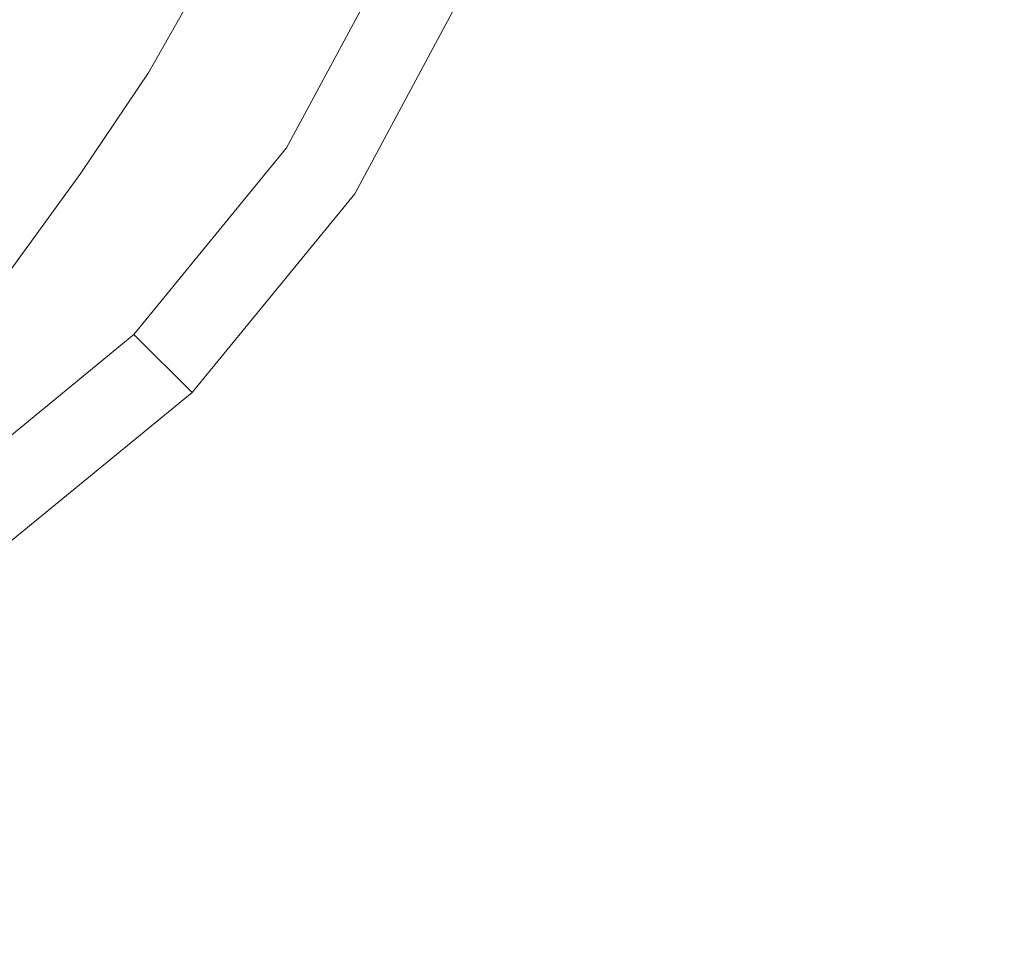
# Model space of a CAD drawing. Extents: x 0 to 900, y -900 to 0.
# Drawn here: x 204 to 239, y -227 to -194 of the extents above; entities that cross this region are included whole.
import ezdxf

# ---------------------------------------------------------------- set-up
doc = ezdxf.new("R2010")
doc.units = 0
doc.header["$LTSCALE"] = 500
doc.header["$MEASUREMENT"] = 0
for name, color, linetype in [('EXC-BRO', 7, 'Continuous'), ('EXC-CHROM', 7, 'Continuous'), ('RESZTA-3D', 7, 'Continuous')]:
    doc.layers.add(name, color=color, linetype=linetype)

# ---------------------------------------------------------------- blocks, each defined once
blk = doc.blocks.new('BREX-SENSE90P_1093', base_point=(-450.2, 450.14, -20.03))
at = {"layer": 'EXC-BRO', "lineweight": 0}
for points, invisible_edges in [([(-207.82, 249.78, -3.84), (-210.8, 283.38, -3.92), (-220.9, 267.3, -4.3), (-207.82, 249.78, -3.84)], 15), ([(-230.2, 258.54, -4.64), (-207.82, 249.78, -3.84), (-220.9, 267.3, -4.3), (-230.2, 258.54, -4.64)], 15), ([(-244.3, 255.76, -7.78), (-244.16, 260.54, -9.82), (-246.14, 257.02, -9.82), (-244.3, 255.76, -7.78)], 15), ([(-244.16, 260.54, -9.82), (-244.3, 255.76, -7.78), (-242.2, 259.48, -7.78), (-244.16, 260.54, -9.82)], 15), ([(-240.48, 254.34, -5.12), (-237.02, 260.82, -5), (-238.88, 258.8, -5.12), (-240.48, 254.34, -5.12)], 15), ([(-237.02, 260.82, -5), (-240.48, 254.34, -5.12), (-236.66, 255, -4.92), (-237.02, 260.82, -5)], 15), ([(-230.2, 258.54, -4.64), (-237.02, 260.82, -5), (-236.66, 255, -4.92), (-230.2, 258.54, -4.64)], 15), ([(-244.3, 255.76, -7.78), (-240.98, 258.82, -6.5), (-242.2, 259.48, -7.78), (-244.3, 255.76, -7.78)], 15), ([(-240.98, 258.82, -6.5), (-244.3, 255.76, -7.78), (-243.14, 254.98, -6.5), (-240.98, 258.82, -6.5)], 15), ([(-242.48, 254.56, -5.8), (-240.98, 258.82, -6.5), (-243.14, 254.98, -6.5), (-242.48, 254.56, -5.8)], 15), ([(-240.98, 258.82, -6.5), (-242.48, 254.56, -5.8), (-240.28, 258.46, -5.78), (-240.98, 258.82, -6.5)], 15), ([(-239.6, 258.16, -5.24), (-240.48, 254.34, -5.12), (-238.88, 258.8, -5.12), (-239.6, 258.16, -5.24)], 15), ([(-248.34, 258.5, -12.24), (-248.3, 253.78, -9.82), (-246.14, 257.02, -9.82), (-248.34, 258.5, -12.24)], 15), ([(-242.48, 254.56, -5.8), (-239.94, 258.3, -5.48), (-240.28, 258.46, -5.78), (-242.48, 254.56, -5.8)], 15), ([(-233.6, 243.58, -4.74), (-230.2, 258.54, -4.64), (-236.66, 255, -4.92), (-233.6, 243.58, -4.74)], 15), ([(-230.2, 258.54, -4.64), (-233.6, 243.58, -4.74), (-221.88, 241.72, -4.28), (-230.2, 258.54, -4.64)], 15), ([(-207.82, 249.78, -3.84), (-230.2, 258.54, -4.64), (-221.88, 241.72, -4.28), (-207.82, 249.78, -3.84)], 15), ([(-239.94, 258.3, -5.48), (-242.48, 254.56, -5.8), (-242.16, 254.36, -5.48), (-239.94, 258.3, -5.48)], 15), ([(-242.02, 254.28, -5.38), (-239.94, 258.3, -5.48), (-242.16, 254.36, -5.48), (-242.02, 254.28, -5.38)], 15), ([(-239.94, 258.3, -5.48), (-242.02, 254.28, -5.38), (-239.78, 258.24, -5.36), (-239.94, 258.3, -5.48)], 15), ([(-242.02, 254.28, -5.38), (-239.6, 258.16, -5.24), (-239.78, 258.24, -5.36), (-242.02, 254.28, -5.38)], 15), ([(-239.6, 258.16, -5.24), (-242.02, 254.28, -5.38), (-241.86, 254.18, -5.26), (-239.6, 258.16, -5.24)], 15), ([(-240.48, 254.34, -5.12), (-239.6, 258.16, -5.24), (-241.86, 254.18, -5.26), (-240.48, 254.34, -5.12)], 13), ([(-248.3, 253.78, -9.82), (-244.3, 255.76, -7.78), (-246.14, 257.02, -9.82), (-248.3, 253.78, -9.82)], 15), ([(-244.3, 255.76, -7.78), (-248.3, 253.78, -9.82), (-246.58, 252.34, -7.78), (-244.3, 255.76, -7.78)], 15), ([(-245.48, 251.44, -6.5), (-244.3, 255.76, -7.78), (-246.58, 252.34, -7.78), (-245.48, 251.44, -6.5)], 15), ([(-244.3, 255.76, -7.78), (-245.48, 251.44, -6.5), (-243.14, 254.98, -6.5), (-244.3, 255.76, -7.78)], 15), ([(-245.48, 251.44, -6.5), (-242.48, 254.56, -5.8), (-243.14, 254.98, -6.5), (-245.48, 251.44, -6.5)], 15), ([(-240.48, 254.34, -5.12), (-233.6, 243.58, -4.74), (-236.66, 255, -4.92), (-240.48, 254.34, -5.12)], 15), ([(-242.48, 254.56, -5.8), (-245.48, 251.44, -6.5), (-244.88, 250.94, -5.82), (-242.48, 254.56, -5.8)], 15), ([(-244.58, 250.72, -5.5), (-242.48, 254.56, -5.8), (-244.88, 250.94, -5.82), (-244.58, 250.72, -5.5)], 15), ([(-242.48, 254.56, -5.8), (-244.58, 250.72, -5.5), (-242.16, 254.36, -5.48), (-242.48, 254.56, -5.8)], 15), ([(-244.58, 250.72, -5.5), (-242.02, 254.28, -5.38), (-242.16, 254.36, -5.48), (-244.58, 250.72, -5.5)], 15), ([(-242.02, 254.28, -5.38), (-244.58, 250.72, -5.5), (-244.46, 250.62, -5.4), (-242.02, 254.28, -5.38)], 15), ([(-244.32, 250.52, -5.28), (-242.02, 254.28, -5.38), (-244.46, 250.62, -5.4), (-244.32, 250.52, -5.28)], 15), ([(-240.48, 254.34, -5.12), (-244.32, 250.52, -5.28), (-241.58, 248.72, -5.08), (-240.48, 254.34, -5.12)], 15), ([(-244.32, 250.52, -5.28), (-240.48, 254.34, -5.12), (-241.86, 254.18, -5.26), (-244.32, 250.52, -5.28)], 15), ([(-242.02, 254.28, -5.38), (-244.32, 250.52, -5.28), (-241.86, 254.18, -5.26), (-242.02, 254.28, -5.38)], 13), ([(-233.6, 243.58, -4.74), (-240.48, 254.34, -5.12), (-241.58, 248.72, -5.08), (-233.6, 243.58, -4.74)], 15), ([(-248.9, 249.1, -7.78), (-245.48, 251.44, -6.5), (-246.58, 252.34, -7.78), (-248.9, 249.1, -7.78)], 15), ([(-245.48, 251.44, -6.5), (-248.9, 249.1, -7.78), (-247.9, 248.1, -6.52), (-245.48, 251.44, -6.5)], 15), ([(-247.9, 248.1, -6.52), (-244.88, 250.94, -5.82), (-245.48, 251.44, -6.5), (-247.9, 248.1, -6.52)], 15), ([(-244.88, 250.94, -5.82), (-247.9, 248.1, -6.52), (-247.34, 247.54, -5.82), (-244.88, 250.94, -5.82)], 15), ([(-247.34, 247.54, -5.82), (-244.58, 250.72, -5.5), (-244.88, 250.94, -5.82), (-247.34, 247.54, -5.82)], 15), ([(-244.58, 250.72, -5.5), (-247.34, 247.54, -5.82), (-247.08, 247.28, -5.52), (-244.58, 250.72, -5.5)], 15), ([(-247.08, 247.28, -5.52), (-244.46, 250.62, -5.4), (-244.58, 250.72, -5.5), (-247.08, 247.28, -5.52)], 15), ([(-244.46, 250.62, -5.4), (-247.08, 247.28, -5.52), (-246.96, 247.18, -5.4), (-244.46, 250.62, -5.4)], 15), ([(-246.96, 247.18, -5.4), (-244.32, 250.52, -5.28), (-244.46, 250.62, -5.4), (-246.96, 247.18, -5.4)], 15), ([(-244.32, 250.52, -5.28), (-246.96, 247.18, -5.4), (-246.84, 247.06, -5.3), (-244.32, 250.52, -5.28)], 11), ([(-246.84, 247.06, -5.3), (-241.58, 248.72, -5.08), (-244.32, 250.52, -5.28), (-246.84, 247.06, -5.3)], 15), ([(-221.88, 241.72, -4.28), (-183, 218.54, -2.98), (-207.82, 249.78, -3.84), (-221.88, 241.72, -4.28)], 15), ([(-241.58, 248.72, -5.08), (-246.84, 247.06, -5.3), (-242.38, 242.62, -5.04), (-241.58, 248.72, -5.08)], 15), ([(-242.38, 242.62, -5.04), (-233.6, 243.58, -4.74), (-241.58, 248.72, -5.08), (-242.38, 242.62, -5.04)], 15), ([(-246.84, 247.06, -5.3), (-248.5, 241.78, -5.08), (-242.38, 242.62, -5.04), (-246.84, 247.06, -5.3)], 15), ([(-233.6, 243.58, -4.74), (-242.38, 242.62, -5.04), (-229.26, 229.56, -4.5), (-233.6, 243.58, -4.74)], 15), ([(-229.26, 229.56, -4.5), (-221.88, 241.72, -4.28), (-233.6, 243.58, -4.74), (-229.26, 229.56, -4.5)], 15), ([(-243.32, 233.84, -4.74), (-242.38, 242.62, -5.04), (-248.5, 241.78, -5.08), (-243.32, 233.84, -4.74)], 15), ([(-242.38, 242.62, -5.04), (-243.32, 233.84, -4.74), (-229.26, 229.56, -4.5), (-242.38, 242.62, -5.04)], 15), ([(-254.12, 240.68, -5.12), (-243.32, 233.84, -4.74), (-248.5, 241.78, -5.08), (-254.12, 240.68, -5.12)], 15), ([(-221.88, 241.72, -4.28), (-229.26, 229.56, -4.5), (-203.16, 203.58, -3.56), (-221.88, 241.72, -4.28)], 15), ([(-202.82, 203.24, -3.54), (-221.88, 241.72, -4.28), (-203.16, 203.58, -3.56), (-202.82, 203.24, -3.54)], 15), ([(-202.82, 203.24, -3.54), (-183, 218.54, -2.98), (-221.88, 241.72, -4.28), (-202.82, 203.24, -3.54)], 15), ([(-243.32, 233.84, -4.74), (-254.12, 240.68, -5.12), (-254.78, 236.86, -4.92), (-243.32, 233.84, -4.74)], 15), ([(-258.3, 230.4, -4.64), (-243.32, 233.84, -4.74), (-254.78, 236.86, -4.92), (-258.3, 230.4, -4.64)], 15), ([(-243.32, 233.84, -4.74), (-258.3, 230.4, -4.64), (-241.42, 222.12, -4.28), (-243.32, 233.84, -4.74)], 15), ([(-241.42, 222.12, -4.28), (-229.26, 229.56, -4.5), (-243.32, 233.84, -4.74), (-241.42, 222.12, -4.28)], 15), ([(-258.3, 230.4, -4.64), (-249.44, 208.08, -3.84), (-241.42, 222.12, -4.28), (-258.3, 230.4, -4.64)], 15), ([(-229.26, 229.56, -4.5), (-241.42, 222.12, -4.28), (-203.16, 203.58, -3.56), (-229.26, 229.56, -4.5)], 15)]:
    blk.add_3dface(points, dxfattribs=dict(at, invisible_edges=invisible_edges))
at = {"layer": 'EXC-CHROM', "lineweight": 0}
for points, invisible_edges in [([(-253.3, 262.4, 0.3), (-248.68, 250.98, 0.3), (-244.26, 256.38, 0.3), (-253.3, 262.4, 0.3)], 15), ([(-236.88, 251.44, -0.14), (-240.98, 262.52, 0.3), (-244.26, 256.38, 0.3), (-236.88, 251.44, -0.14)], 15), ([(-240.98, 262.52, 0.3), (-236.88, 251.44, -0.14), (-232.76, 259.12, -0.14), (-240.98, 262.52, 0.3)], 13), ([(-244.26, 256.38, -6.84), (-232.76, 259.12, -6.4), (-236.88, 251.44, -6.4), (-244.26, 256.38, -6.84)], 15), ([(-230.02, 257.98, -5.06), (-236.88, 251.44, -6.4), (-232.76, 259.12, -6.4), (-230.02, 257.98, -5.06)], 13), ([(-236.88, 251.44, -0.14), (-230.02, 257.98, -1.48), (-232.76, 259.12, -0.14), (-236.88, 251.44, -0.14)], 15), ([(-256.72, 259.02, -6.84), (-244.26, 256.38, -6.84), (-248.68, 250.98, -6.84), (-256.72, 259.02, -6.84)], 15), ([(-236.88, 251.44, -6.4), (-230.02, 257.98, -5.06), (-234.42, 249.78, -5.06), (-236.88, 251.44, -6.4)], 13), ([(-230.02, 257.98, -1.48), (-236.88, 251.44, -0.14), (-234.42, 249.78, -1.48), (-230.02, 257.98, -1.48)], 15), ([(-230.02, 257.98, -3.26), (-234.42, 249.78, -5.06), (-230.02, 257.98, -5.06), (-230.02, 257.98, -3.26)], 15), ([(-234.42, 249.78, -5.06), (-230.02, 257.98, -3.26), (-234.42, 249.78, -3.26), (-234.42, 249.78, -5.06)], 15), ([(-230.02, 257.98, -3.26), (-234.42, 249.78, -1.48), (-234.42, 249.78, -3.26), (-230.02, 257.98, -3.26)], 15), ([(-234.42, 249.78, -1.48), (-230.02, 257.98, -3.26), (-230.02, 257.98, -1.48), (-234.42, 249.78, -1.48)], 11), ([(-236.88, 251.44, -6.4), (-248.68, 250.98, -6.84), (-244.26, 256.38, -6.84), (-236.88, 251.44, -6.4)], 15), ([(-242.4, 244.7, -0.14), (-244.26, 256.38, 0.3), (-248.68, 250.98, 0.3), (-242.4, 244.7, -0.14)], 15), ([(-244.26, 256.38, 0.3), (-242.4, 244.7, -0.14), (-236.88, 251.44, -0.14), (-244.26, 256.38, 0.3)], 13), ([(-248.68, 250.98, -6.84), (-236.88, 251.44, -6.4), (-242.4, 244.7, -6.4), (-248.68, 250.98, -6.84)], 15), ([(-234.42, 249.78, -5.06), (-242.4, 244.7, -6.4), (-236.88, 251.44, -6.4), (-234.42, 249.78, -5.06)], 13), ([(-242.4, 244.7, -0.14), (-234.42, 249.78, -1.48), (-236.88, 251.44, -0.14), (-242.4, 244.7, -0.14)], 15), ([(-242.4, 244.7, -6.4), (-254.08, 246.56, -6.84), (-248.68, 250.98, -6.84), (-242.4, 244.7, -6.4)], 15), ([(-248.68, 250.98, 0.3), (-249.14, 239.18, -0.14), (-242.4, 244.7, -0.14), (-248.68, 250.98, 0.3)], 13), ([(-242.4, 244.7, -6.4), (-234.42, 249.78, -5.06), (-240.3, 242.6, -5.06), (-242.4, 244.7, -6.4)], 13), ([(-234.42, 249.78, -1.48), (-242.4, 244.7, -0.14), (-240.3, 242.6, -1.48), (-234.42, 249.78, -1.48)], 11), ([(-234.42, 249.78, -3.26), (-240.3, 242.6, -5.06), (-234.42, 249.78, -5.06), (-234.42, 249.78, -3.26)], 15), ([(-240.3, 242.6, -5.06), (-234.42, 249.78, -3.26), (-240.3, 242.6, -3.26), (-240.3, 242.6, -5.06)], 15), ([(-240.3, 242.6, -1.48), (-234.42, 249.78, -3.26), (-234.42, 249.78, -1.48), (-240.3, 242.6, -1.48)], 15), ([(-234.42, 249.78, -3.26), (-240.3, 242.6, -1.48), (-240.3, 242.6, -3.26), (-234.42, 249.78, -3.26)], 15), ([(-254.08, 246.56, -6.84), (-242.4, 244.7, -6.4), (-249.14, 239.18, -6.4), (-254.08, 246.56, -6.84)], 15), ([(-240.3, 242.6, -5.06), (-249.14, 239.18, -6.4), (-242.4, 244.7, -6.4), (-240.3, 242.6, -5.06)], 9), ([(-249.14, 239.18, -0.14), (-240.3, 242.6, -1.48), (-242.4, 244.7, -0.14), (-249.14, 239.18, -0.14)], 13), ([(-249.14, 239.18, -6.4), (-240.3, 242.6, -5.06), (-247.48, 236.72, -5.06), (-249.14, 239.18, -6.4)], 13), ([(-240.3, 242.6, -1.48), (-249.14, 239.18, -0.14), (-247.48, 236.72, -1.48), (-240.3, 242.6, -1.48)], 15), ([(-240.3, 242.6, -3.26), (-247.48, 236.72, -5.06), (-240.3, 242.6, -5.06), (-240.3, 242.6, -3.26)], 11), ([(-247.48, 236.72, -5.06), (-240.3, 242.6, -3.26), (-247.48, 236.72, -3.26), (-247.48, 236.72, -5.06)], 15), ([(-240.3, 242.6, -3.26), (-247.48, 236.72, -1.48), (-247.48, 236.72, -3.26), (-240.3, 242.6, -3.26)], 15), ([(-247.48, 236.72, -1.48), (-240.3, 242.6, -3.26), (-240.3, 242.6, -1.48), (-247.48, 236.72, -1.48)], 9)]:
    blk.add_3dface(points, dxfattribs=dict(at, invisible_edges=invisible_edges))

msp = doc.modelspace()

# ---------------------------------------------------------------- block references
at = {"layer": 'RESZTA-3D', "color": 7, "lineweight": 0}
msp.add_blockref('BREX-SENSE90P_1093', (0, 0), dxfattribs=at)

doc.saveas('drawing.dxf')
